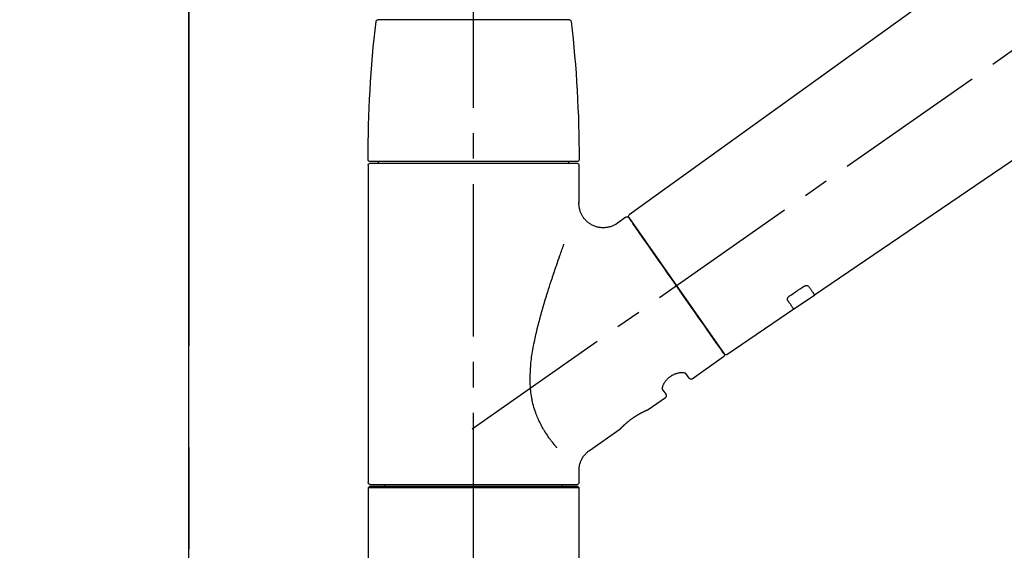
# Model space of a CAD drawing. Extents: x 27948 to 54421, y -25 to 8845.
# Drawn here: x 45754 to 45996, y 2904 to 3035 of the extents above; entities that cross this region are included whole.
import ezdxf

# ---------------------------------------------------------------- set-up
doc = ezdxf.new("R2010")
doc.units = 0
doc.header["$LTSCALE"] = 50
doc.header["$MEASUREMENT"] = 0
doc.linetypes.add('CENTER', pattern=[2, 1.25, -0.25, 0.25, -0.25])
doc.linetypes.add('CENTER2', pattern=[1.125, 0.75, -0.125, 0.125, -0.125])
doc.layers.get('0').update_dxf_attribs({"linetype": 'CONTINUOUS'})
doc.layers.get('DEFPOINTS').update_dxf_attribs({"color": 146, "linetype": 'CONTINUOUS'})
for name, color, linetype in [('111-壁仕上', 3, 'CONTINUOUS'), ('150-機器', 8, 'CONTINUOUS'), ('166-寸法B', 11, 'CONTINUOUS')]:
    doc.layers.add(name, color=color, linetype=linetype)
doc.styles.add('KH001', font='txt')
doc.dimstyles.new('KH1xx030', dxfattribs={"dimscale": 30, "dimtxt": 2, "dimasz": 0.6, "dimexe": 0.3, "dimexo": 1.2, "dimgap": 0.5, "dimtad": 3, "dimdec": 1, "dimdsep": 46, "dimlunit": 6, "dimtxsty": 'KH001', "dimblk": 'DOT', "dimcen": 1, "dimdle": 1, "dimclrd": 256, "dimclre": 256, "dimclrt": 256, "dimadec": 0, "dimazin": 0, "dimtfac": 1, "dimtdec": 1, "dimtix": 1, "dimtmove": 2, "dimatfit": 3, "dimldrblk": 'CLOSEDBLANK', "dimfxl": 1, "dimtolj": 1, "dimtzin": 0, "dimlwd": -1, "dimlwe": -1, "dimarcsym": 0})

# ---------------------------------------------------------------- blocks, each defined once
blk = doc.blocks.new('_Dot')
at = {"color": 0, "linetype": 'ByBlock', "lineweight": -2}
blk.add_line((-0.5, 0), (-1, 0), dxfattribs=at)
at = {"color": 0, "linetype": 'ByBlock', "const_width": 0.5}
blk.add_lwpolyline([(-0.25, 0, 1), (0.25, 0, 1)], format="xyb", close=True, dxfattribs=at)
blk = doc.blocks.new('*D107')
at = {"layer": '166-寸法B', "transparency": 16777216}
for p, q in [((45796.02, 3174.32), (45796.02, 3259.56)), ((47356.02, 2946.04), (47356.02, 3259.56)), ((45814.02, 3250.56), (47338.02, 3250.56))]:
    blk.add_line(p, q, dxfattribs=at)
at = {"layer": 'DEFPOINTS', "color": 0, "transparency": 16777216}
for p in [(47356.02, 3250.56), (45796.02, 3138.32), (47356.02, 2910.04)]:
    blk.add_point(p, dxfattribs=at)
at = {"layer": '166-寸法B', "transparency": 16777216, "xscale": 18, "yscale": 18, "zscale": 18, "rotation": 180}
blk.add_blockref('_Dot', (45796.02, 3250.56), dxfattribs=at)
at = {"layer": '166-寸法B', "transparency": 16777216, "xscale": 18, "yscale": 18, "zscale": 18}
blk.add_blockref('_Dot', (47356.02, 3250.56), dxfattribs=at)
at = {"layer": '166-寸法B', "transparency": 16777216, "insert": (46576.02, 3299.37), "char_height": 60, "attachment_point": 5, "style": 'KH001'}
blk.add_mtext('\\A1;1,560', dxfattribs=at)
blk = doc.blocks.new('_ClosedBlank')
at = {"color": 0, "linetype": 'ByBlock', "lineweight": -2}
for p, q in [((-1, 0.167), (0, 0)), ((-1, 0.167), (-1, -0.167)), ((0, 0), (-1, -0.167))]:
    blk.add_line(p, q, dxfattribs=at)
blk = doc.blocks.new('F402_D')
at = {"layer": '150-機器', "color": 161, "linetype": 'CENTER2'}
blk.add_line((0, -53.67), (0, 250.27), dxfattribs=at)
at = {"layer": '150-機器', "color": 13, "linetype": 'CENTER2'}
blk.add_line((0.34, 36.17), (-286.53, 237.04), dxfattribs=at)
at = {"layer": '150-機器', "color": 13, "linetype": 'Continuous'}
for p, q in [((-158.24, 175.21), (-38.21, 88.74)), ((-83.81, 69.09), (-184.55, 137.62)), ((-23.49, 136.74), (0, 136.74)), ((0, 136.74), (23.49, 136.74)), ((-25.43, 101.83), (25.43, 101.83)), ((-23.44, 101.43), (-23.44, 101.83)), ((23.44, 101.83), (23.44, 101.43)), ((-25.93, 91.62), (-25.93, 100.93)), ((25.43, 101.43), (-25.43, 101.43)), ((25.93, 100.93), (25.93, 22.94)), ((-38.14, 88.07), (-61.59, 54.57)), ((-37.45, 88.19), (-35.35, 86.72)), ((-78.66, 65.58), (-83.85, 69.11)), ((-62.25, 54.41), (-78.7, 65.61)), ((-53.71, 48.44), (-61.47, 53.88)), ((-53.02, 48.57), (-52.2, 49.73)), ((-46.48, 45.72), (-47.3, 44.56)), ((-42.89, 40.86), (-47.18, 43.87)), ((-42.79, 40.81), (-42.79, 40.81)), ((-28.48, 30.78), (-35.99, 36.03)), ((-25.93, 22.94), (-25.93, 25.89)), ((-25.93, 21.64), (-25.63, 21.94)), ((-25.63, 21.94), (25.63, 21.94)), ((0, 22.44), (-25.43, 22.44)), ((-21.89, 21.94), (-21.89, 22.44)), ((25.43, 22.44), (0, 22.44)), ((21.89, 22.44), (21.89, 21.94)), ((25.63, 21.94), (25.93, 21.64)), ((-25.93, 21.64), (25.93, 21.64)), ((-25.93, 0.3), (-25.93, 21.64)), ((25.93, 21.64), (25.93, 0.3))]:
    blk.add_line(p, q, dxfattribs=at)
for points in [[(-35.35, 86.7), (-35.35, 86.69), (-35.34, 86.69), (-35.34, 86.69), (-35.34, 86.69), (-35.29, 86.65), (-35.24, 86.61), (-35.19, 86.57), (-35.14, 86.53), (-35.04, 86.46), (-34.93, 86.4), (-34.82, 86.34), (-34.7, 86.28), (-34.54, 86.2), (-34.37, 86.12), (-34.2, 86.04), (-34.03, 85.97), (-33.84, 85.9), (-33.65, 85.84), (-33.46, 85.78), (-33.27, 85.73), (-33.07, 85.69), (-32.87, 85.65), (-32.67, 85.62), (-32.47, 85.6), (-32.26, 85.58), (-32.06, 85.57), (-31.85, 85.57), (-31.64, 85.58), (-31.44, 85.59), (-31.23, 85.61), (-31.02, 85.63), (-30.82, 85.67), (-30.61, 85.71), (-30.4, 85.76), (-30.19, 85.82), (-29.98, 85.88), (-29.77, 85.95), (-29.57, 86.04), (-29.37, 86.12), (-29.17, 86.22), (-28.98, 86.32), (-28.79, 86.43), (-28.6, 86.55), (-28.42, 86.68), (-28.25, 86.8), (-28.08, 86.93), (-27.92, 87.07), (-27.77, 87.21), (-27.62, 87.35), (-27.48, 87.5), (-27.35, 87.65), (-27.22, 87.81), (-27.1, 87.96), (-26.99, 88.12), (-26.88, 88.28), (-26.77, 88.44), (-26.68, 88.6), (-26.59, 88.77), (-26.5, 88.94), (-26.42, 89.1), (-26.35, 89.27), (-26.29, 89.44), (-26.23, 89.6), (-26.17, 89.77), (-26.12, 89.94), (-26.08, 90.1), (-26.04, 90.27), (-26, 90.44), (-25.98, 90.6), (-25.95, 90.76), (-25.94, 90.92), (-25.92, 91.08), (-25.91, 91.19), (-25.9, 91.3), (-25.9, 91.41), (-25.9, 91.52), (-25.9, 91.58), (-25.9, 91.64), (-25.91, 91.69), (-25.91, 91.75), (-25.91, 91.75), (-25.91, 91.76), (-25.91, 91.77), (-25.91, 91.77)], [(-39.58, 86.02), (-39.25, 86.48), (-38.95, 86.92), (-38.68, 87.3), (-38.46, 87.62), (-38.42, 87.68), (-38.37, 87.75), (-38.3, 87.84), (-38.21, 87.97), (-38.18, 88.02), (-38.15, 88.06), (-38.13, 88.08), (-38.14, 88.08), (-38.14, 88.07), (-38.14, 88.07), (-38.14, 88.07), (-38.14, 88.07)], [(-61.6, 54.57), (-61.6, 54.57), (-61.6, 54.57), (-61.59, 54.57), (-61.59, 54.57), (-61.31, 54.98), (-61.03, 55.38), (-60.75, 55.78), (-60.46, 56.19), (-59.73, 57.23), (-59, 58.28), (-58.27, 59.32), (-57.54, 60.37), (-56.51, 61.83), (-55.49, 63.29), (-54.47, 64.75), (-53.44, 66.21), (-52.28, 67.87), (-51.12, 69.53), (-49.96, 71.18), (-48.8, 72.84), (-47.69, 74.44), (-46.57, 76.04), (-45.45, 77.63), (-44.33, 79.23), (-43.42, 80.53), (-42.51, 81.83), (-41.6, 83.12), (-40.69, 84.42), (-40.42, 84.82), (-40.14, 85.22), (-39.86, 85.62), (-39.58, 86.02)], [(-20.46, 31.5), (-20.45, 31.52), (-20.43, 31.54), (-20.42, 31.55), (-20.41, 31.57), (-20.39, 31.58), (-20.38, 31.6), (-20.36, 31.62), (-20.35, 31.63), (-20.28, 31.72), (-20.2, 31.81), (-20.13, 31.9), (-20.06, 31.99), (-20, 32.06), (-19.94, 32.14), (-19.88, 32.21), (-19.82, 32.29), (-19.63, 32.51), (-19.45, 32.74), (-19.27, 32.98), (-19.09, 33.21), (-18.97, 33.37), (-18.85, 33.53), (-18.73, 33.7), (-18.61, 33.86), (-18.37, 34.2), (-18.13, 34.55), (-17.9, 34.9), (-17.67, 35.25), (-17.56, 35.43), (-17.44, 35.61), (-17.33, 35.79), (-17.22, 35.98), (-17.05, 36.27), (-16.89, 36.56), (-16.73, 36.85), (-16.58, 37.15), (-16.53, 37.25), (-16.47, 37.35), (-16.42, 37.45), (-16.37, 37.55), (-16.27, 37.76), (-16.17, 37.96), (-16.07, 38.17), (-15.98, 38.37), (-15.93, 38.47), (-15.89, 38.58), (-15.84, 38.68), (-15.79, 38.79), (-15.66, 39.1), (-15.52, 39.42), (-15.4, 39.74), (-15.27, 40.06), (-15.19, 40.28), (-15.12, 40.5), (-15.04, 40.73), (-14.97, 40.95), (-14.83, 41.4), (-14.71, 41.86), (-14.59, 42.32), (-14.48, 42.78), (-14.43, 43.02), (-14.38, 43.25), (-14.34, 43.48), (-14.29, 43.72), (-14.22, 44.19), (-14.15, 44.66), (-14.09, 45.13), (-14.03, 45.6), (-14.01, 45.84), (-13.99, 46.08), (-13.97, 46.32), (-13.96, 46.56), (-13.93, 47.04), (-13.91, 47.52), (-13.9, 48), (-13.9, 48.49), (-13.91, 48.73), (-13.91, 48.96), (-13.92, 49.2), (-13.92, 49.44), (-13.95, 50.16), (-13.98, 50.88), (-14.03, 51.59), (-14.09, 52.3), (-14.14, 52.78), (-14.21, 53.25), (-14.27, 53.72), (-14.34, 54.19), (-14.49, 55.14), (-14.66, 56.08), (-14.83, 57.01), (-15.02, 57.95), (-15.12, 58.41), (-15.22, 58.87), (-15.32, 59.33), (-15.43, 59.79), (-15.65, 60.7), (-15.87, 61.61), (-16.1, 62.52), (-16.34, 63.42), (-16.47, 63.87), (-16.59, 64.32), (-16.72, 64.76), (-16.84, 65.21), (-17.1, 66.1), (-17.36, 66.98), (-17.62, 67.87), (-17.89, 68.75), (-18.03, 69.19), (-18.16, 69.62), (-18.3, 70.06), (-18.44, 70.5), (-18.65, 71.15), (-18.86, 71.79), (-19.07, 72.44), (-19.29, 73.09), (-19.36, 73.3), (-19.43, 73.52), (-19.5, 73.73), (-19.57, 73.95), (-19.71, 74.37), (-19.85, 74.79), (-20, 75.22), (-20.14, 75.64), (-20.21, 75.85), (-20.28, 76.06), (-20.36, 76.27), (-20.43, 76.48), (-20.62, 77.04), (-20.82, 77.61), (-21.01, 78.18), (-21.21, 78.74), (-21.33, 79.09), (-21.46, 79.44), (-21.58, 79.8), (-21.71, 80.15), (-21.83, 80.49), (-21.95, 80.83), (-22.07, 81.17), (-22.2, 81.51)], [(-82.32, 71.22), (-82.44, 71.05), (-82.56, 70.87), (-82.68, 70.7), (-82.8, 70.52), (-82.9, 70.39), (-82.99, 70.26), (-83.09, 70.12), (-83.18, 69.99), (-83.31, 69.81), (-83.43, 69.63), (-83.56, 69.45), (-83.68, 69.27), (-83.71, 69.23), (-83.74, 69.19), (-83.77, 69.15), (-83.81, 69.09), (-83.81, 69.09), (-83.81, 69.08), (-83.81, 69.08), (-83.81, 69.08), (-83.81, 69.08), (-83.81, 69.08), (-83.81, 69.09), (-83.81, 69.09), (-83.81, 69.09), (-83.81, 69.09), (-83.81, 69.09), (-83.81, 69.09)], [(-81.15, 71.15), (-81.15, 71.15), (-81.16, 71.16), (-81.16, 71.16), (-81.17, 71.16), (-81.18, 71.17), (-81.19, 71.18), (-81.2, 71.18), (-81.21, 71.19), (-81.22, 71.2), (-81.24, 71.21), (-81.25, 71.22), (-81.27, 71.22), (-81.29, 71.23), (-81.31, 71.24), (-81.32, 71.25), (-81.34, 71.26), (-81.36, 71.27), (-81.38, 71.28), (-81.41, 71.29), (-81.43, 71.3), (-81.46, 71.31), (-81.49, 71.32), (-81.52, 71.34), (-81.55, 71.35), (-81.59, 71.36), (-81.63, 71.37), (-81.67, 71.38), (-81.7, 71.39), (-81.75, 71.39), (-81.79, 71.4), (-81.83, 71.4), (-81.87, 71.4), (-81.91, 71.4), (-81.95, 71.4), (-81.98, 71.4), (-82.02, 71.39), (-82.05, 71.38), (-82.08, 71.38), (-82.12, 71.37), (-82.15, 71.36), (-82.17, 71.35), (-82.19, 71.33), (-82.21, 71.32), (-82.23, 71.31), (-82.24, 71.3), (-82.26, 71.29), (-82.27, 71.27), (-82.28, 71.26), (-82.29, 71.26), (-82.3, 71.25), (-82.3, 71.24), (-82.31, 71.23), (-82.31, 71.23), (-82.31, 71.23), (-82.31, 71.22), (-82.32, 71.22)], [(-77.68, 68.8), (-77.97, 69), (-78.26, 69.19), (-78.55, 69.39), (-78.84, 69.58), (-79.12, 69.78), (-79.41, 69.98), (-79.7, 70.17), (-79.99, 70.37), (-80.28, 70.56), (-80.57, 70.76), (-80.86, 70.95), (-81.15, 71.15)], [(-77.2, 67.75), (-77.19, 67.76), (-77.19, 67.76), (-77.19, 67.76), (-77.19, 67.77), (-77.18, 67.77), (-77.18, 67.78), (-77.17, 67.79), (-77.17, 67.8), (-77.16, 67.81), (-77.15, 67.83), (-77.15, 67.85), (-77.14, 67.86), (-77.14, 67.89), (-77.13, 67.91), (-77.13, 67.93), (-77.13, 67.96), (-77.13, 67.99), (-77.13, 68.02), (-77.13, 68.05), (-77.14, 68.09), (-77.15, 68.12), (-77.16, 68.16), (-77.17, 68.19), (-77.18, 68.23), (-77.2, 68.26), (-77.22, 68.3), (-77.24, 68.34), (-77.26, 68.37), (-77.28, 68.41), (-77.3, 68.44), (-77.32, 68.47), (-77.35, 68.5), (-77.37, 68.53), (-77.39, 68.55), (-77.41, 68.58), (-77.44, 68.6), (-77.45, 68.62), (-77.47, 68.64), (-77.49, 68.65), (-77.51, 68.67), (-77.53, 68.69), (-77.55, 68.71), (-77.57, 68.72), (-77.59, 68.74), (-77.61, 68.75), (-77.62, 68.76), (-77.64, 68.77), (-77.65, 68.78), (-77.66, 68.79), (-77.66, 68.79), (-77.67, 68.8), (-77.68, 68.8)], [(-78.69, 65.61), (-78.7, 65.61), (-78.7, 65.61), (-78.7, 65.61), (-78.7, 65.61), (-78.7, 65.61), (-78.7, 65.6), (-78.7, 65.6), (-78.7, 65.6), (-78.7, 65.6), (-78.7, 65.61), (-78.7, 65.61), (-78.69, 65.61), (-78.65, 65.67), (-78.62, 65.71), (-78.6, 65.75), (-78.57, 65.79), (-78.44, 65.97), (-78.32, 66.15), (-78.19, 66.33), (-78.06, 66.51), (-77.97, 66.65), (-77.88, 66.78), (-77.78, 66.92), (-77.69, 67.05), (-77.56, 67.23), (-77.44, 67.4), (-77.32, 67.58), (-77.2, 67.75)], [(-46.48, 45.74), (-46.48, 45.74), (-46.48, 45.74), (-46.48, 45.74), (-46.48, 45.74), (-46.47, 45.74), (-46.47, 45.75), (-46.46, 45.75), (-46.46, 45.76), (-46.45, 45.8), (-46.44, 45.84), (-46.43, 45.87), (-46.42, 45.91), (-46.42, 45.98), (-46.42, 46.05), (-46.42, 46.11), (-46.43, 46.18), (-46.45, 46.28), (-46.47, 46.37), (-46.49, 46.47), (-46.52, 46.56), (-46.55, 46.67), (-46.59, 46.79), (-46.64, 46.9), (-46.68, 47.01), (-46.74, 47.13), (-46.8, 47.25), (-46.87, 47.36), (-46.94, 47.48), (-47.02, 47.6), (-47.1, 47.73), (-47.18, 47.85), (-47.27, 47.96), (-47.37, 48.08), (-47.47, 48.2), (-47.57, 48.31), (-47.67, 48.42), (-47.79, 48.53), (-47.9, 48.64), (-48.02, 48.75), (-48.15, 48.85), (-48.27, 48.94), (-48.4, 49.03), (-48.53, 49.12), (-48.66, 49.21), (-48.79, 49.29), (-48.92, 49.36), (-49.06, 49.43), (-49.19, 49.5), (-49.33, 49.56), (-49.46, 49.62), (-49.6, 49.67), (-49.74, 49.72), (-49.88, 49.77), (-50.01, 49.81), (-50.15, 49.85), (-50.29, 49.88), (-50.42, 49.91), (-50.55, 49.93), (-50.68, 49.95), (-50.82, 49.97), (-50.94, 49.98), (-51.06, 49.99), (-51.18, 49.99), (-51.3, 49.99), (-51.41, 49.99), (-51.51, 49.98), (-51.61, 49.96), (-51.71, 49.95), (-51.79, 49.94), (-51.87, 49.92), (-51.94, 49.89), (-52.02, 49.86), (-52.06, 49.84), (-52.09, 49.82), (-52.13, 49.8), (-52.17, 49.77), (-52.18, 49.76), (-52.18, 49.76), (-52.19, 49.75), (-52.2, 49.74), (-52.2, 49.74), (-52.2, 49.74), (-52.2, 49.74), (-52.2, 49.73)], [(-35.94, 36), (-35.94, 36), (-35.94, 36), (-35.94, 36), (-35.94, 36), (-35.94, 36), (-35.94, 36), (-35.94, 36), (-35.94, 36), (-35.94, 36), (-35.94, 36.01), (-35.95, 36.01), (-35.95, 36.01), (-35.95, 36.01), (-35.95, 36.01), (-35.96, 36.02), (-35.96, 36.02), (-35.97, 36.04), (-35.99, 36.05), (-36, 36.07), (-36.02, 36.08), (-36.02, 36.09), (-36.03, 36.09), (-36.03, 36.1), (-36.04, 36.11), (-36.05, 36.12), (-36.07, 36.14), (-36.08, 36.15), (-36.1, 36.16), (-36.11, 36.18), (-36.13, 36.2), (-36.14, 36.22), (-36.16, 36.23), (-36.18, 36.25), (-36.2, 36.28), (-36.22, 36.3), (-36.24, 36.32), (-36.27, 36.34), (-36.29, 36.36), (-36.31, 36.39), (-36.33, 36.41), (-36.35, 36.42), (-36.36, 36.44), (-36.37, 36.45), (-36.38, 36.46), (-36.43, 36.5), (-36.47, 36.55), (-36.51, 36.59), (-36.55, 36.63), (-36.58, 36.66), (-36.61, 36.69), (-36.64, 36.72), (-36.67, 36.75), (-36.73, 36.8), (-36.78, 36.85), (-36.83, 36.9), (-36.89, 36.95), (-36.91, 36.97), (-36.92, 36.99), (-36.94, 37.01), (-36.96, 37.02), (-37, 37.06), (-37.04, 37.1), (-37.08, 37.14), (-37.12, 37.17), (-37.14, 37.19), (-37.16, 37.21), (-37.18, 37.23), (-37.2, 37.25), (-37.27, 37.31), (-37.33, 37.36), (-37.4, 37.42), (-37.46, 37.48), (-37.51, 37.52), (-37.55, 37.56), (-37.6, 37.6), (-37.65, 37.64), (-37.72, 37.7), (-37.8, 37.77), (-37.87, 37.83), (-37.95, 37.89), (-37.97, 37.91), (-38, 37.93), (-38.02, 37.95), (-38.05, 37.97), (-38.1, 38.02), (-38.15, 38.06), (-38.21, 38.1), (-38.26, 38.14), (-38.31, 38.18), (-38.37, 38.23), (-38.42, 38.27), (-38.47, 38.31), (-38.53, 38.35), (-38.58, 38.39), (-38.64, 38.43), (-38.7, 38.48), (-38.75, 38.52), (-38.81, 38.56), (-38.86, 38.6), (-38.92, 38.64), (-38.95, 38.66), (-38.98, 38.68), (-39.01, 38.7), (-39.04, 38.72), (-39.12, 38.79), (-39.21, 38.85), (-39.3, 38.91), (-39.38, 38.97), (-39.44, 39.01), (-39.5, 39.05), (-39.56, 39.08), (-39.62, 39.12), (-39.7, 39.18), (-39.79, 39.23), (-39.88, 39.29), (-39.96, 39.34), (-39.99, 39.36), (-40.02, 39.38), (-40.05, 39.4), (-40.08, 39.42), (-40.14, 39.45), (-40.19, 39.49), (-40.25, 39.52), (-40.31, 39.56), (-40.34, 39.57), (-40.37, 39.59), (-40.4, 39.61), (-40.42, 39.63), (-40.51, 39.67), (-40.59, 39.72), (-40.68, 39.77), (-40.76, 39.82), (-40.81, 39.85), (-40.87, 39.88), (-40.92, 39.91), (-40.97, 39.94), (-41.05, 39.98), (-41.13, 40.02), (-41.2, 40.06), (-41.28, 40.1), (-41.31, 40.12), (-41.33, 40.13), (-41.36, 40.14), (-41.38, 40.16), (-41.43, 40.18), (-41.48, 40.21), (-41.53, 40.23), (-41.57, 40.25), (-41.6, 40.27), (-41.62, 40.28), (-41.64, 40.29), (-41.67, 40.3), (-41.73, 40.33), (-41.8, 40.37), (-41.86, 40.4), (-41.93, 40.43), (-41.97, 40.45), (-42.01, 40.47), (-42.05, 40.49), (-42.09, 40.51), (-42.16, 40.54), (-42.23, 40.57), (-42.3, 40.61), (-42.37, 40.64), (-42.4, 40.65), (-42.43, 40.67), (-42.46, 40.68), (-42.49, 40.69), (-42.53, 40.71), (-42.56, 40.72), (-42.6, 40.74), (-42.64, 40.76), (-42.65, 40.76), (-42.66, 40.77), (-42.67, 40.77), (-42.68, 40.78), (-42.7, 40.78), (-42.72, 40.79), (-42.74, 40.8), (-42.75, 40.81), (-42.76, 40.81), (-42.77, 40.81), (-42.78, 40.82), (-42.79, 40.82), (-42.8, 40.83), (-42.82, 40.83), (-42.84, 40.84), (-42.86, 40.85), (-42.87, 40.86), (-42.88, 40.86), (-42.89, 40.87), (-42.89, 40.87), (-42.89, 40.87), (-42.89, 40.86), (-42.89, 40.86), (-42.88, 40.86)], [(-42.68, 40.76), (-42.68, 40.77), (-42.69, 40.77), (-42.7, 40.77), (-42.71, 40.78), (-42.72, 40.78), (-42.73, 40.79), (-42.74, 40.79), (-42.75, 40.8), (-42.76, 40.8), (-42.77, 40.8), (-42.78, 40.81), (-42.78, 40.81), (-42.79, 40.81), (-42.79, 40.81), (-42.79, 40.81), (-42.79, 40.81), (-42.79, 40.81), (-42.79, 40.81), (-42.79, 40.81), (-42.79, 40.81)], [(-25.94, 25.89), (-25.94, 25.94), (-25.94, 25.98), (-25.93, 26.03), (-25.93, 26.08), (-25.93, 26.19), (-25.93, 26.31), (-25.94, 26.43), (-25.95, 26.54), (-25.97, 26.73), (-26, 26.91), (-26.03, 27.09), (-26.07, 27.27), (-26.13, 27.47), (-26.18, 27.67), (-26.25, 27.87), (-26.32, 28.07), (-26.4, 28.27), (-26.49, 28.46), (-26.59, 28.66), (-26.69, 28.85), (-26.8, 29.04), (-26.92, 29.23), (-27.05, 29.41), (-27.18, 29.58), (-27.32, 29.75), (-27.47, 29.91), (-27.63, 30.07), (-27.78, 30.23), (-27.89, 30.33), (-27.99, 30.43), (-28.1, 30.53), (-28.22, 30.62), (-28.28, 30.66), (-28.35, 30.7), (-28.41, 30.73), (-28.47, 30.77), (-28.47, 30.77), (-28.48, 30.77), (-28.48, 30.78), (-28.48, 30.78)]]:
    blk.add_lwpolyline(points, dxfattribs=at)
for centre, radius, start, end in [((273.27, 102.24), 299.21, 173.4651, 179.9836), ((-23.49, 136.24), 0.499, 90, 173.4651), ((23.49, 136.24), 0.499, 6.5349, 90), ((-273.27, 102.24), 299.21, 0.0164, 6.5349), ((-25.43, 102.33), 0.499, 179.9836, 270), ((25.43, 102.33), 0.499, 270, 0.0164), ((-25.43, 100.93), 0.499, 90, 180), ((25.43, 100.93), 0.499, 0, 90), ((-38.55, 88.36), 0.499, 325, 54.7271), ((-37.73, 87.78), 0.499, 55, 145), ((-62.01, 54.85), 0.499, 236.2642, 325), ((-61.19, 54.29), 0.499, 145, 235), ((-53.43, 48.85), 0.499, 235, 325), ((-46.89, 44.28), 0.499, 145, 235), ((-25.43, 22.94), 0.499, 180, 270), ((25.43, 22.94), 0.499, 270, 0)]:
    blk.add_arc(centre, radius, start, end, dxfattribs=at)
blk = doc.blocks.new('*D123')
at = {"layer": '166-寸法B', "transparency": 16777216}
for p, q in [((45796.02, 2966.11), (45796.02, 3259.56)), ((45826.02, 3250.56), (45265.7, 3250.56))]:
    blk.add_line(p, q, dxfattribs=at)
at = {"layer": 'DEFPOINTS', "color": 0, "transparency": 16777216}
for p in [(45295.7, 3250.56), (45796.02, 2930.11), (45295.7, 2849.23)]:
    blk.add_point(p, dxfattribs=at)
at = {"layer": '166-寸法B', "transparency": 16777216, "insert": (45545.86, 3299.97), "char_height": 60, "attachment_point": 5, "style": 'KH001'}
blk.add_mtext('\\A1;IHｺﾝｾﾝﾄ位置', dxfattribs=at)
blk = doc.blocks.new('_None')
blk = doc.blocks.new('*D165')
at = {"layer": '166-寸法B', "linetype": 'ByBlock', "transparency": 16777216}
for p, q in [((45796.02, 2931.11), (45796.02, 3169.33)), ((46446.02, 2931.11), (46446.02, 3169.33)), ((46428.02, 3160.33), (45814.02, 3160.33))]:
    blk.add_line(p, q, dxfattribs=at)
at = {"layer": 'DEFPOINTS', "color": 0, "transparency": 16777216}
for p in [(45796.02, 3160.33), (45796.02, 2895.11), (46446.02, 2895.11)]:
    blk.add_point(p, dxfattribs=at)
at = {"layer": '166-寸法B', "transparency": 16777216, "xscale": 18, "yscale": 18, "zscale": 18, "rotation": 180}
blk.add_blockref('_Dot', (45796.02, 3160.33), dxfattribs=at)
at = {"layer": '166-寸法B', "transparency": 16777216, "xscale": 18, "yscale": 18, "zscale": 18}
blk.add_blockref('_Dot', (46446.02, 3160.33), dxfattribs=at)
at = {"layer": '166-寸法B', "transparency": 16777216, "insert": (46121.02, 3205.33), "char_height": 60, "attachment_point": 5, "style": 'KH001'}
blk.add_mtext('\\A1;650', dxfattribs=at)

msp = doc.modelspace()

# ---------------------------------------------------------------- linework, layer by layer
at = {"layer": '111-壁仕上', "color": 253, "linetype": 'CENTER', "ltscale": 2}
msp.add_line((45796.02, 5279.35), (45796.02, 1113.85), dxfattribs=at)
at = {"layer": '111-壁仕上', "ltscale": 2}
msp.add_line((45796.02, 2035.11), (45796.02, 4435.11), dxfattribs=at)

# ---------------------------------------------------------------- block references
at = {"layer": '150-機器', "xscale": -1}
msp.add_blockref('F402_D', (45866.02, 2897.81), dxfattribs=at)

# ---------------------------------------------------------------- dimensions: what is measured, and where the dimension line sits
at = {"layer": '166-寸法B'}
dim = msp.add_linear_dim(base=(45295.7, 3250.56), p1=(45796.02, 2930.11), p2=(45295.7, 2849.23), angle=180, text='IHｺﾝｾﾝﾄ位置', dimstyle='KH1xx030', override={"dimblk1": 'None', "dimblk2": 'None', "dimsah": 1, "dimse2": 1}, dxfattribs=at)
dim.commit()
dim.dimension.update_dxf_attribs({"geometry": '*D123', "text_midpoint": (45545.86, 3299.97)})
dim = msp.add_linear_dim(base=(47356.02, 3250.56), p1=(45796.02, 3138.32), p2=(47356.02, 2910.04), dimstyle='KH1xx030', dxfattribs=at)
dim.commit()
dim.dimension.update_dxf_attribs({"geometry": '*D107', "text_midpoint": (46576.02, 3299.37)})
dim = msp.add_linear_dim(base=(45796.02, 3160.33), p1=(46446.02, 2895.11), p2=(45796.02, 2895.11), dimstyle='KH1xx030', override={"dimfxl": 0.5, "dimarcsym": 1}, dxfattribs=at)
dim.commit()
dim.dimension.update_dxf_attribs({"geometry": '*D165', "text_midpoint": (46121.02, 3205.33)})

doc.saveas('drawing.dxf')
